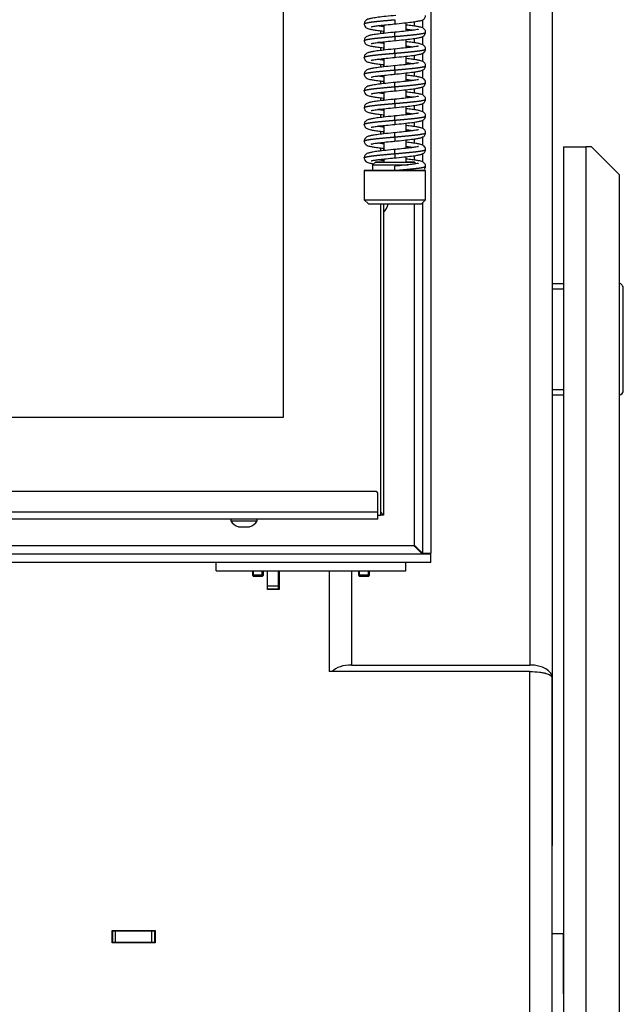
# Model space of a CAD drawing. Units: millimetres. Extents: x 0 to 846, y 594 to 1188.
# Drawn here: x 167 to 189, y 742 to 777 of the extents above; entities that cross this region are included whole.
import ezdxf

# ---------------------------------------------------------------- set-up
doc = ezdxf.new("R2010")
doc.units = ezdxf.units.MM
for name, color, linetype in [('Default', 7, 'Continuous'), ('DVERNI_PROFIL_33', 7, 'Continuous'), ('H06-025-0', 7, 'Continuous'), ('H06-074-1', 7, 'Continuous'), ('H06-077L-1', 7, 'Continuous'), ('H06-080L-2', 7, 'Continuous'), ('H06-082_DIL1', 7, 'Continuous'), ('H06-082_DIL2', 7, 'Continuous'), ('H17-012_2', 7, 'Continuous'), ('H17-014_2', 7, 'Continuous'), ('H17-016_2', 7, 'Continuous'), ('H17-018_6', 7, 'Continuous'), ('H17-023_2', 7, 'Continuous'), ('H17-031_2', 7, 'Continuous'), ('H17-032_2', 7, 'Continuous'), ('H17-033_0', 7, 'Continuous'), ('H17-034_2', 7, 'Continuous'), ('HZ-407-0', 7, 'Continuous'), ('HZ-408-0', 7, 'Continuous'), ('HZ-409-0', 7, 'Continuous'), ('SCREW_DIN_7991_M', 7, 'Continuous'), ('SCREW_ISO_7380_M', 7, 'Continuous')]:
    doc.layers.add(name, color=color, linetype=linetype)

# ---------------------------------------------------------------- blocks, each defined once
blk = doc.blocks.new('SE17')
at = {"layer": 'DVERNI_PROFIL_33', "color": 7, "linetype": 'Continuous'}
for p, q in [((180.28, 759.42), (180.38, 759.32)), ((180.38, 759.32), (180.28, 759.32))]:
    blk.add_line(p, q, dxfattribs=at)
at = {"layer": 'H06-025-0', "color": 7, "linetype": 'Continuous'}
for p, q in [((174.38, 757.32), (174.38, 757.62)), ((181.18, 757.32), (181.18, 757.62)), ((174.38, 757.32), (181.18, 757.32))]:
    blk.add_line(p, q, dxfattribs=at)
at = {"layer": 'H06-074-1', "color": 7, "linetype": 'Continuous'}
for p, q in [((182.08, 807.395), (182.08, 757.945)), ((181.48, 776.998), (181.48, 776.843)), ((181.78, 777.066), (181.78, 776.774)), ((181.48, 776.398), (181.48, 776.243)), ((181.78, 776.466), (181.78, 776.174)), ((181.48, 775.798), (181.48, 775.643)), ((181.78, 775.866), (181.78, 775.574)), ((181.48, 775.198), (181.48, 775.043)), ((181.78, 775.266), (181.78, 774.974)), ((181.48, 774.598), (181.48, 774.443)), ((181.78, 774.666), (181.78, 774.374)), ((181.78, 774.066), (181.78, 773.774)), ((181.48, 773.998), (181.48, 773.843)), ((181.48, 773.398), (181.48, 773.243)), ((181.78, 773.466), (181.78, 773.174)), ((181.48, 772.798), (181.48, 772.643)), ((181.78, 772.866), (181.78, 772.574)), ((181.78, 772.266), (181.78, 771.974)), ((181.48, 772.198), (181.48, 772.043)), ((181.78, 770.51), (181.78, 757.945)), ((181.48, 770.47), (181.48, 758.22)), ((181.48, 758.22), (164.43, 758.22)), ((182.08, 757.92), (144.78, 757.92)), ((182.08, 757.945), (181.78, 757.945)), ((182.08, 757.62), (182.08, 757.92)), ((182.08, 757.62), (144.78, 757.62))]:
    blk.add_line(p, q, dxfattribs=at)
blk.add_arc((179.88, 770.62), 0.68, 317.3331, 347.2513, dxfattribs=at)
blk.add_rational_spline([(181.48, 758.22), (181.474, 758.215), (181.49, 758.21), (181.496, 758.204), (181.664, 758.036), (181.78, 757.92), (181.78, 757.92)], [1, 0.999758102166, 0.999758102166, 1, 0.817264678998, 0.817264678998, 1], degree=3, knots=[0, 0, 0, 0, 0.5, 0.5, 0.5, 1, 1, 1, 1], dxfattribs=at)
blk.add_open_spline([(181.48, 758.22), (181.481, 758.223), (181.484, 758.229), (181.494, 758.233), (181.502, 758.222), (181.511, 758.214), (181.522, 758.203), (181.531, 758.194), (181.542, 758.183), (181.55, 758.175), (181.561, 758.164), (181.57, 758.155), (181.58, 758.145), (181.589, 758.136), (181.599, 758.126), (181.608, 758.117), (181.618, 758.107), (181.626, 758.099), (181.636, 758.089), (181.644, 758.081), (181.654, 758.071), (181.662, 758.064), (181.671, 758.054), (181.678, 758.047), (181.687, 758.038), (181.694, 758.031), (181.702, 758.023), (181.709, 758.016), (181.717, 758.008), (181.723, 758.002), (181.73, 757.995), (181.736, 757.989), (181.742, 757.983), (181.747, 757.978), (181.753, 757.972), (181.757, 757.968), (181.762, 757.963), (181.765, 757.96), (181.769, 757.956), (181.772, 757.953), (181.775, 757.95), (181.777, 757.949), (181.778, 757.947), (181.779, 757.946), (181.78, 757.945), (181.78, 757.945), (181.78, 757.945)], degree=3, knots=[0, 0, 0, 0, 0.017377, 0.031687, 0.047764, 0.080606, 0.097011, 0.129803, 0.146187, 0.178921, 0.195271, 0.227926, 0.24423, 0.276785, 0.293033, 0.325463, 0.341644, 0.373927, 0.390028, 0.42214, 0.438149, 0.470064, 0.485968, 0.517661, 0.533449, 0.564895, 0.580553, 0.611729, 0.627247, 0.658133, 0.673502, 0.704083, 0.719297, 0.749566, 0.764625, 0.794587, 0.809496, 0.83917, 0.853943, 0.883366, 0.898027, 0.927253, 0.941832, 0.970934, 0.985468, 1, 1, 1, 1], dxfattribs=at)
at = {"layer": 'H06-077L-1', "color": 7, "linetype": 'Continuous'}
for p, q in [((180.38, 776.663), (180.38, 776.577)), ((180.38, 776.063), (180.38, 775.977)), ((180.38, 775.463), (180.38, 775.377)), ((180.38, 774.863), (180.38, 774.777)), ((180.38, 774.263), (180.38, 774.177)), ((180.38, 773.663), (180.38, 773.577)), ((180.38, 773.063), (180.38, 772.977)), ((180.38, 772.463), (180.38, 772.377)), ((180.38, 770.47), (180.38, 759.32)), ((180.28, 759.42), (180.38, 759.32))]:
    blk.add_line(p, q, dxfattribs=at)
at = {"layer": 'H06-080L-2', "color": 7, "linetype": 'Continuous'}
for p, q in [((180.08, 760.17), (146.98, 760.17)), ((180.08, 760.17), (146.98, 760.17)), ((180.08, 760.17), (180.08, 760.17)), ((180.138, 760.152), (180.138, 760.152)), ((180.18, 759.42), (180.18, 760.07)), ((180.18, 759.42), (146.88, 759.42)), ((180.18, 759.17), (146.88, 759.17))]:
    blk.add_line(p, q, dxfattribs=at)
for start in [0.0001, 54.2712]:
    blk.add_arc((180.08, 760.07), 0.1, start, 89.9998, dxfattribs=at)
blk.add_ellipse((180.18, 759.42), major_axis=(0, 0.25), ratio=0.000012, start_param=3.141585, end_param=6.283185, dxfattribs=at)
at = {"layer": 'H06-082_DIL1', "color": 7, "linetype": 'Continuous'}
for p, q in [((176.78, 802.32), (176.78, 762.82)), ((180.28, 776.566), (180.28, 776.675)), ((180.28, 775.966), (180.28, 776.075)), ((180.28, 775.366), (180.28, 775.475)), ((180.28, 774.766), (180.28, 774.875)), ((180.28, 774.166), (180.28, 774.275)), ((180.28, 773.566), (180.28, 773.675)), ((180.28, 772.966), (180.28, 773.075)), ((180.28, 772.366), (180.28, 772.475)), ((180.28, 759.32), (180.28, 770.47)), ((176.78, 762.82), (150.08, 762.82)), ((180.18, 759.32), (180.28, 759.32))]:
    blk.add_line(p, q, dxfattribs=at)
at = {"layer": 'H06-082_DIL2', "color": 7, "linetype": 'Continuous'}
for p, q in [((176.78, 802.32), (176.78, 762.82)), ((176.78, 762.82), (150.08, 762.82))]:
    blk.add_line(p, q, dxfattribs=at)
at = {"layer": 'H17-012_2', "color": 7, "linetype": 'Continuous'}
for p, q in [((186.43, 812.02), (186.43, 753.487)), ((185.63, 811.22), (185.63, 753.949)), ((179.23, 757.32), (179.23, 753.949)), ((179.23, 753.949), (185.63, 753.949)), ((186.43, 753.487), (186.43, 747.482))]:
    blk.add_line(p, q, dxfattribs=at)
for centre, start_param, end_param in [((179.23, 753.487), 4.712389, 5.759587), ((185.63, 753.487), 3.141593, 4.712389)]:
    blk.add_ellipse(centre, major_axis=(-0.8, 0), ratio=0.57735, start_param=start_param, end_param=end_param, dxfattribs=at)
at = {"layer": 'H17-014_2', "color": 7, "linetype": 'Continuous'}
for p, q in [((176.22, 756.65), (176.22, 757.32)), ((176.64, 757.32), (176.64, 756.65)), ((178.43, 757.32), (178.43, 753.718)), ((176.64, 756.65), (176.22, 756.65)), ((185.63, 753.718), (178.43, 753.718)), ((185.63, 741.42), (185.63, 753.718)), ((186.43, 741.06), (186.43, 753.487)), ((170.66, 744.44), (172.2, 744.44)), ((170.66, 744), (170.66, 744.44)), ((172.2, 744.44), (172.2, 744)), ((172.2, 744), (170.66, 744))]:
    blk.add_line(p, q, dxfattribs=at)
blk.add_open_spline([(185.63, 753.718), (185.752, 753.714), (185.867, 753.706), (186.016, 753.687), (186.062, 753.68), (186.124, 753.668), (186.144, 753.663), (186.172, 753.656), (186.181, 753.654), (186.194, 753.65), (186.198, 753.649), (186.205, 753.647), (186.207, 753.647), (186.21, 753.646), (186.211, 753.645), (186.213, 753.645), (186.213, 753.645), (186.214, 753.644), (186.215, 753.644), (186.258, 753.631), (186.309, 753.611), (186.395, 753.559), (186.43, 753.526), (186.43, 753.487)], degree=3, knots=[0, 0, 0, 0, 0.25, 0.25, 0.375, 0.375, 0.4375, 0.4375, 0.46875, 0.46875, 0.484375, 0.484375, 0.492188, 0.492188, 0.496094, 0.496094, 0.498047, 0.498047, 0.5, 0.5, 0.75, 0.75, 1, 1, 1, 1], dxfattribs=at)
at = {"layer": 'H17-016_2', "color": 7, "linetype": 'Continuous'}
for p, q in [((170.66, 744.42), (170.68, 744.42)), ((170.68, 744.42), (170.78, 744.42)), ((170.68, 744.02), (170.68, 744.42)), ((170.78, 744.42), (172.08, 744.42)), ((170.78, 744.02), (170.78, 744.42)), ((172.08, 744.42), (172.18, 744.42)), ((172.08, 744.02), (172.08, 744.42)), ((172.18, 744.42), (172.2, 744.42)), ((172.18, 744.02), (172.18, 744.42)), ((170.66, 744.02), (170.68, 744.02)), ((170.68, 744.02), (170.78, 744.02)), ((170.78, 744.02), (172.08, 744.02)), ((172.08, 744.02), (172.18, 744.02)), ((172.18, 744.02), (172.2, 744.02))]:
    blk.add_line(p, q, dxfattribs=at)
at = {"layer": 'H17-018_6', "color": 7, "linetype": 'Continuous'}
for p, q in [((176.62, 756.77), (176.62, 757.32)), ((176.62, 756.77), (176.22, 756.77)), ((176.62, 756.67), (176.62, 756.77)), ((176.62, 756.67), (176.22, 756.67)), ((176.62, 756.65), (176.62, 756.67))]:
    blk.add_line(p, q, dxfattribs=at)
at = {"layer": 'H17-023_2', "color": 7, "linetype": 'Continuous'}
for p, q in [((186.83, 772.52), (186.83, 717.92)), ((186.83, 772.52), (187.63, 772.52)), ((187.63, 772.52), (187.63, 717.56)), ((187.83, 772.52), (187.63, 772.52)), ((188.83, 771.52), (187.83, 772.52)), ((188.83, 771.52), (188.83, 718.27))]:
    blk.add_line(p, q, dxfattribs=at)
at = {"layer": 'H17-031_2', "color": 7, "linetype": 'Continuous'}
for p, q in [((186.43, 767.62), (186.83, 767.62)), ((186.83, 767.42), (186.43, 767.42)), ((188.83, 767.62), (188.834, 767.62)), ((188.975, 763.82), (188.975, 767.42)), ((186.43, 763.82), (186.83, 763.82)), ((186.83, 763.62), (186.43, 763.62)), ((188.83, 763.62), (188.834, 763.62))]:
    blk.add_line(p, q, dxfattribs=at)
for centre, start_param, end_param in [((188.834, 767.42), 1.570796, 3.141593), ((188.834, 763.82), 0, 1.570796)]:
    blk.add_ellipse(centre, major_axis=(0, -0.2), ratio=0.707107, start_param=start_param, end_param=end_param, dxfattribs=at)
at = {"layer": 'H17-032_2', "color": 7, "linetype": 'Continuous'}
for p, q in [((186.83, 744.32), (186.43, 744.32)), ((186.83, 742.163), (186.83, 744.32))]:
    blk.add_line(p, q, dxfattribs=at)
at = {"layer": 'H17-033_0', "color": 7, "linetype": 'Continuous'}
for p, q in [((171.88, 744.42), (171.88, 744.44)), ((171.98, 744.42), (171.98, 744.44))]:
    blk.add_line(p, q, dxfattribs=at)
at = {"layer": 'H17-034_2', "color": 7, "linetype": 'Continuous'}
for p, q in [((172.02, 744.44), (172.02, 744.42)), ((172.12, 744.44), (172.12, 744.42))]:
    blk.add_line(p, q, dxfattribs=at)
at = {"layer": 'HZ-407-0', "color": 7, "linetype": 'Continuous'}
for p, q in [((180.09, 771.97), (179.99, 771.87)), ((181.551, 771.909), (181.49, 771.97)), ((179.69, 771.67), (179.69, 770.62)), ((179.99, 771.87), (179.99, 771.67)), ((181.89, 770.62), (181.89, 771.67)), ((179.69, 770.62), (179.84, 770.47)), ((181.74, 770.47), (181.89, 770.62))]:
    blk.add_line(p, q, dxfattribs=at)
for centre, major_axis, start_param, end_param in [((180.79, 771.97), (-0.7, 0), 0, 4.104143), ((180.79, 771.97), (-0.7, 0), 5.338186, 6.283185), ((180.79, 771.97), (0.35, 0), 3.414736, 6.219424), ((180.79, 771.67), (-1.1, 0), 0, 3.898049), ((180.79, 771.67), (-1.1, 0), 5.526729, 6.283185), ((180.79, 771.87), (0.8, 0), 3.141584, 5.353603), ((180.79, 771.67), (-0.8, 0), 0, 6.283185), ((180.79, 771.67), (-0.8, 0), 1.959382, 3.141593), ((180.79, 770.62), (-1.1, 0), 0, 3.141593), ((180.79, 770.47), (0.95, 0), 3.141601, 6.283177)]:
    blk.add_ellipse(centre, major_axis=major_axis, ratio=0.000008, start_param=start_param, end_param=end_param, dxfattribs=at)
at = {"layer": 'HZ-408-0', "color": 7, "linetype": 'Continuous'}
for p, q in [((180.39, 776.878), (180.39, 776.578)), ((181.19, 776.662), (181.19, 776.962)), ((180.39, 776.278), (180.39, 775.978)), ((181.19, 776.062), (181.19, 776.362)), ((180.39, 775.678), (180.39, 775.378)), ((181.19, 775.462), (181.19, 775.762)), ((180.39, 775.078), (180.39, 774.778)), ((181.19, 774.862), (181.19, 775.162)), ((180.39, 774.478), (180.39, 774.178)), ((181.19, 774.262), (181.19, 774.562)), ((180.39, 773.878), (180.39, 773.578)), ((181.19, 773.662), (181.19, 773.962)), ((181.19, 773.062), (181.19, 773.362)), ((180.39, 773.278), (180.39, 772.978)), ((180.39, 772.678), (180.39, 772.378)), ((181.19, 772.462), (181.19, 772.762)), ((180.39, 772.078), (180.39, 771.97)), ((181.19, 771.97), (181.19, 772.162))]:
    blk.add_line(p, q, dxfattribs=at)
blk.add_ellipse((180.79, 771.97), major_axis=(0.4, 0), ratio=0.000008, start_param=3.141596, end_param=6.283185, dxfattribs=at)
at = {"layer": 'HZ-409-0', "color": 7, "linetype": 'Continuous'}
for p, q in [((180.79, 777.07), (180.79, 776.92)), ((180.79, 776.47), (180.79, 776.62)), ((180.79, 776.47), (180.79, 776.32)), ((180.79, 775.87), (180.79, 776.02)), ((180.79, 775.87), (180.79, 775.72)), ((180.79, 775.27), (180.79, 775.42)), ((180.79, 775.27), (180.79, 775.12)), ((180.79, 774.67), (180.79, 774.82)), ((180.79, 774.67), (180.79, 774.52)), ((180.79, 774.07), (180.79, 774.22)), ((180.79, 774.07), (180.79, 773.92)), ((180.79, 773.47), (180.79, 773.62)), ((180.79, 773.47), (180.79, 773.32)), ((180.79, 772.87), (180.79, 773.02)), ((180.79, 772.87), (180.79, 772.72)), ((180.79, 772.27), (180.79, 772.42)), ((180.79, 772.27), (180.79, 772.12)), ((180.79, 771.67), (180.79, 771.82))]:
    blk.add_line(p, q, dxfattribs=at)
blk.add_arc((181.719, 771.824), 0.17, 319.1512, 359.6306, dxfattribs=at)
for points, degree, knots in [([(180.826, 777.224), (180.693, 777.211), (180.482, 777.19), (180.196, 777.157), (180.01, 777.131), (179.873, 777.101), (179.814, 777.09), (179.734, 777.037), (179.697, 776.98), (179.692, 776.942), (179.69, 776.917)], 3, [0, 0, 0, 0, 0.218804, 0.406371, 0.562021, 0.684988, 0.831013, 0.897529, 0.94413, 1, 1, 1, 1]), ([(180.754, 776.917), (180.886, 776.93), (181.097, 776.951), (181.383, 776.984), (181.57, 777.009), (181.707, 777.039), (181.765, 777.05), (181.845, 777.104), (181.883, 777.161), (181.887, 777.199), (181.89, 777.223)], 3, [0, 0, 0, 0, 0.218805, 0.406373, 0.562021, 0.684986, 0.831003, 0.897521, 0.944125, 1, 1, 1, 1]), ([(179.69, 776.92), (179.69, 776.923), (179.692, 776.93), (179.708, 776.94), (179.753, 776.955), (179.85, 776.974), (180.049, 777.002), (180.276, 777.025), (180.488, 777.044), (180.663, 777.059), (180.79, 777.07)], 5, [0.7498426, 0.7498426, 0.7498426, 0.7498426, 0.7498426, 0.7498426, 0.772, 0.806, 0.84, 0.874, 0.9080001, 1, 1, 1, 1, 1, 1]), ([(179.69, 776.923), (179.691, 776.904), (179.694, 776.874), (179.719, 776.824), (179.771, 776.774), (179.826, 776.752), (179.898, 776.731), (180.011, 776.71), (180.17, 776.687), (180.307, 776.671), (180.379, 776.663)], 3, [0, 0, 0, 0, 0.02306, 0.0433293, 0.0754721, 0.1182052, 0.1689476, 0.2325161, 0.308819, 0.3857433, 0.3857433, 0.3857433, 0.3857433]), ([(179.944, 776.815), (179.945, 776.814), (179.957, 776.818), (179.999, 776.827), (180.09, 776.842), (180.247, 776.863), (180.49, 776.89), (180.673, 776.909), (180.79, 776.92)], 3, [0.1802136, 0.1802136, 0.1802136, 0.1802136, 0.2308341, 0.3222478, 0.4441532, 0.5973193, 0.782412, 1, 1, 1, 1]), ([(180.383, 776.821), (180.368, 776.823), (180.324, 776.829), (180.281, 776.836), (180.24, 776.842), (180.202, 776.849), (180.178, 776.853), (180.176, 776.854)], 5, [0.58499774, 0.58499774, 0.58499774, 0.58499774, 0.58499774, 0.58499774, 0.60200001, 0.63600002, 0.63929171, 0.63929171, 0.63929171, 0.63929171, 0.63929171, 0.63929171]), ([(181.89, 776.617), (181.888, 776.636), (181.886, 776.666), (181.861, 776.717), (181.809, 776.766), (181.753, 776.789), (181.681, 776.81), (181.569, 776.831), (181.408, 776.854), (181.268, 776.87), (181.191, 776.879), (181.19, 776.879)], 3, [0, 0, 0, 0, 0.0230619, 0.0433328, 0.0754772, 0.1182088, 0.1689494, 0.232517, 0.3088197, 0.3878169, 0.3893106, 0.3893106, 0.3893106, 0.3893106]), ([(180.826, 776.624), (180.693, 776.611), (180.482, 776.59), (180.196, 776.557), (180.01, 776.531), (179.873, 776.501), (179.814, 776.49), (179.734, 776.437), (179.697, 776.38), (179.692, 776.342), (179.69, 776.317)], 3, [0, 0, 0, 0, 0.218804, 0.406371, 0.562021, 0.684988, 0.831013, 0.897529, 0.94413, 1, 1, 1, 1]), ([(180.754, 776.317), (180.886, 776.33), (181.097, 776.351), (181.383, 776.384), (181.57, 776.409), (181.707, 776.439), (181.765, 776.45), (181.845, 776.504), (181.883, 776.561), (181.887, 776.599), (181.89, 776.623)], 3, [0, 0, 0, 0, 0.218805, 0.406373, 0.562021, 0.684986, 0.831003, 0.897521, 0.944125, 1, 1, 1, 1]), ([(181.635, 776.726), (181.635, 776.726), (181.622, 776.723), (181.58, 776.714), (181.489, 776.698), (181.333, 776.678), (181.09, 776.65), (180.906, 776.632), (180.79, 776.62)], 3, [0.1802184, 0.1802184, 0.1802184, 0.1802184, 0.2308394, 0.3222499, 0.4441532, 0.5973182, 0.7824109, 1, 1, 1, 1]), ([(180.79, 776.47), (180.917, 776.481), (181.091, 776.496), (181.304, 776.516), (181.531, 776.539), (181.729, 776.566), (181.827, 776.585), (181.872, 776.6), (181.887, 776.611), (181.89, 776.618), (181.89, 776.62)], 5, [0, 0, 0, 0, 0, 0, 0.0919999, 0.126, 0.16, 0.194, 0.228, 0.2498517, 0.2498517, 0.2498517, 0.2498517, 0.2498517, 0.2498517]), ([(181.404, 776.687), (181.402, 776.687), (181.378, 776.692), (181.34, 776.698), (181.299, 776.705), (181.255, 776.711), (181.212, 776.717), (181.197, 776.719)], 5, [0.36068605, 0.36068605, 0.36068605, 0.36068605, 0.36068605, 0.36068605, 0.36399998, 0.39799999, 0.41500117, 0.41500117, 0.41500117, 0.41500117, 0.41500117, 0.41500117]), ([(179.69, 776.32), (179.69, 776.323), (179.692, 776.33), (179.708, 776.34), (179.753, 776.355), (179.85, 776.374), (180.049, 776.402), (180.276, 776.425), (180.488, 776.444), (180.663, 776.459), (180.79, 776.47)], 5, [0.7498426, 0.7498426, 0.7498426, 0.7498426, 0.7498426, 0.7498426, 0.772, 0.806, 0.84, 0.874, 0.9080001, 1, 1, 1, 1, 1, 1]), ([(179.69, 776.323), (179.691, 776.304), (179.694, 776.274), (179.719, 776.224), (179.771, 776.174), (179.826, 776.152), (179.898, 776.131), (180.011, 776.11), (180.17, 776.087), (180.307, 776.071), (180.379, 776.063)], 3, [0, 0, 0, 0, 0.02306, 0.0433293, 0.0754721, 0.1182052, 0.1689476, 0.2325161, 0.308819, 0.3857433, 0.3857433, 0.3857433, 0.3857433]), ([(179.944, 776.215), (179.945, 776.214), (179.957, 776.218), (179.999, 776.227), (180.09, 776.242), (180.247, 776.263), (180.49, 776.29), (180.673, 776.309), (180.79, 776.32)], 3, [0.1802136, 0.1802136, 0.1802136, 0.1802136, 0.2308341, 0.3222478, 0.4441532, 0.5973193, 0.782412, 1, 1, 1, 1]), ([(180.383, 776.221), (180.368, 776.223), (180.324, 776.229), (180.281, 776.236), (180.24, 776.242), (180.202, 776.249), (180.178, 776.253), (180.176, 776.254)], 5, [0.58499774, 0.58499774, 0.58499774, 0.58499774, 0.58499774, 0.58499774, 0.60200001, 0.63600002, 0.63929171, 0.63929171, 0.63929171, 0.63929171, 0.63929171, 0.63929171]), ([(181.635, 776.126), (181.635, 776.126), (181.622, 776.123), (181.58, 776.114), (181.489, 776.098), (181.333, 776.078), (181.09, 776.05), (180.906, 776.032), (180.79, 776.02)], 3, [0.1802184, 0.1802184, 0.1802184, 0.1802184, 0.2308394, 0.3222499, 0.4441532, 0.5973182, 0.7824109, 1, 1, 1, 1]), ([(181.89, 776.017), (181.888, 776.036), (181.886, 776.066), (181.861, 776.117), (181.809, 776.166), (181.753, 776.189), (181.681, 776.21), (181.569, 776.231), (181.408, 776.254), (181.268, 776.27), (181.191, 776.279), (181.19, 776.279)], 3, [0, 0, 0, 0, 0.0230619, 0.0433328, 0.0754772, 0.1182088, 0.1689494, 0.232517, 0.3088197, 0.3878169, 0.3893106, 0.3893106, 0.3893106, 0.3893106]), ([(180.826, 776.024), (180.693, 776.011), (180.482, 775.99), (180.196, 775.957), (180.01, 775.931), (179.873, 775.901), (179.814, 775.89), (179.734, 775.837), (179.697, 775.78), (179.692, 775.742), (179.69, 775.717)], 3, [0, 0, 0, 0, 0.218804, 0.406371, 0.562021, 0.684988, 0.831013, 0.897529, 0.94413, 1, 1, 1, 1]), ([(179.69, 775.72), (179.69, 775.723), (179.692, 775.73), (179.708, 775.74), (179.753, 775.755), (179.85, 775.774), (180.049, 775.802), (180.276, 775.825), (180.488, 775.844), (180.663, 775.859), (180.79, 775.87)], 5, [0.7498426, 0.7498426, 0.7498426, 0.7498426, 0.7498426, 0.7498426, 0.772, 0.806, 0.84, 0.874, 0.9080001, 1, 1, 1, 1, 1, 1]), ([(180.754, 775.717), (180.886, 775.73), (181.097, 775.751), (181.383, 775.784), (181.57, 775.809), (181.707, 775.839), (181.765, 775.85), (181.845, 775.904), (181.883, 775.961), (181.887, 775.999), (181.89, 776.023)], 3, [0, 0, 0, 0, 0.218805, 0.406373, 0.562021, 0.684986, 0.831003, 0.897521, 0.944125, 1, 1, 1, 1]), ([(180.79, 775.87), (180.917, 775.881), (181.091, 775.896), (181.304, 775.916), (181.531, 775.939), (181.729, 775.966), (181.827, 775.985), (181.872, 776), (181.887, 776.011), (181.89, 776.018), (181.89, 776.02)], 5, [0, 0, 0, 0, 0, 0, 0.0919999, 0.126, 0.16, 0.194, 0.228, 0.2498517, 0.2498517, 0.2498517, 0.2498517, 0.2498517, 0.2498517]), ([(181.404, 776.087), (181.402, 776.087), (181.378, 776.092), (181.34, 776.098), (181.299, 776.105), (181.255, 776.111), (181.212, 776.117), (181.197, 776.119)], 5, [0.36068605, 0.36068605, 0.36068605, 0.36068605, 0.36068605, 0.36068605, 0.36399998, 0.39799999, 0.41500117, 0.41500117, 0.41500117, 0.41500117, 0.41500117, 0.41500117]), ([(179.69, 775.723), (179.691, 775.704), (179.694, 775.674), (179.719, 775.624), (179.771, 775.574), (179.826, 775.552), (179.898, 775.531), (180.011, 775.51), (180.17, 775.487), (180.307, 775.471), (180.379, 775.463)], 3, [0, 0, 0, 0, 0.02306, 0.0433293, 0.0754721, 0.1182052, 0.1689476, 0.2325161, 0.308819, 0.3857433, 0.3857433, 0.3857433, 0.3857433]), ([(180.826, 775.424), (180.693, 775.411), (180.482, 775.39), (180.196, 775.357), (180.01, 775.331), (179.873, 775.301), (179.814, 775.29), (179.734, 775.237), (179.697, 775.18), (179.692, 775.142), (179.69, 775.117)], 3, [0, 0, 0, 0, 0.218804, 0.406371, 0.562021, 0.684988, 0.831013, 0.897529, 0.94413, 1, 1, 1, 1]), ([(179.944, 775.615), (179.945, 775.614), (179.957, 775.618), (179.999, 775.627), (180.09, 775.642), (180.247, 775.663), (180.49, 775.69), (180.673, 775.709), (180.79, 775.72)], 3, [0.1802136, 0.1802136, 0.1802136, 0.1802136, 0.2308341, 0.3222478, 0.4441532, 0.5973193, 0.782412, 1, 1, 1, 1]), ([(180.383, 775.621), (180.368, 775.623), (180.324, 775.629), (180.281, 775.636), (180.24, 775.642), (180.202, 775.649), (180.178, 775.653), (180.176, 775.654)], 5, [0.58499774, 0.58499774, 0.58499774, 0.58499774, 0.58499774, 0.58499774, 0.60200001, 0.63600002, 0.63929171, 0.63929171, 0.63929171, 0.63929171, 0.63929171, 0.63929171]), ([(180.754, 775.117), (180.886, 775.13), (181.097, 775.151), (181.383, 775.184), (181.57, 775.209), (181.707, 775.239), (181.765, 775.25), (181.845, 775.304), (181.883, 775.361), (181.887, 775.399), (181.89, 775.423)], 3, [0, 0, 0, 0, 0.218805, 0.406373, 0.562021, 0.684986, 0.831003, 0.897521, 0.944125, 1, 1, 1, 1]), ([(181.635, 775.526), (181.635, 775.526), (181.622, 775.523), (181.58, 775.514), (181.489, 775.498), (181.333, 775.478), (181.09, 775.45), (180.906, 775.432), (180.79, 775.42)], 3, [0.1802184, 0.1802184, 0.1802184, 0.1802184, 0.2308394, 0.3222499, 0.4441532, 0.5973182, 0.7824109, 1, 1, 1, 1]), ([(181.89, 775.417), (181.888, 775.436), (181.886, 775.466), (181.861, 775.517), (181.809, 775.566), (181.753, 775.589), (181.681, 775.61), (181.569, 775.631), (181.408, 775.654), (181.268, 775.67), (181.191, 775.679), (181.19, 775.679)], 3, [0, 0, 0, 0, 0.0230619, 0.0433328, 0.0754772, 0.1182088, 0.1689494, 0.232517, 0.3088197, 0.3878169, 0.3893106, 0.3893106, 0.3893106, 0.3893106]), ([(181.404, 775.487), (181.402, 775.487), (181.378, 775.492), (181.34, 775.498), (181.299, 775.505), (181.255, 775.511), (181.212, 775.517), (181.197, 775.519)], 5, [0.36068605, 0.36068605, 0.36068605, 0.36068605, 0.36068605, 0.36068605, 0.36399998, 0.39799999, 0.41500117, 0.41500117, 0.41500117, 0.41500117, 0.41500117, 0.41500117]), ([(179.69, 775.12), (179.69, 775.123), (179.692, 775.13), (179.708, 775.14), (179.753, 775.155), (179.85, 775.174), (180.049, 775.202), (180.276, 775.225), (180.488, 775.244), (180.663, 775.259), (180.79, 775.27)], 5, [0.7498426, 0.7498426, 0.7498426, 0.7498426, 0.7498426, 0.7498426, 0.772, 0.806, 0.84, 0.874, 0.9080001, 1, 1, 1, 1, 1, 1]), ([(179.69, 775.123), (179.691, 775.104), (179.694, 775.074), (179.719, 775.024), (179.771, 774.974), (179.826, 774.952), (179.898, 774.931), (180.011, 774.91), (180.17, 774.887), (180.307, 774.871), (180.379, 774.863)], 3, [0, 0, 0, 0, 0.02306, 0.0433293, 0.0754721, 0.1182052, 0.1689476, 0.2325161, 0.308819, 0.3857433, 0.3857433, 0.3857433, 0.3857433]), ([(179.944, 775.015), (179.945, 775.014), (179.957, 775.018), (179.999, 775.027), (180.09, 775.042), (180.247, 775.063), (180.49, 775.09), (180.673, 775.109), (180.79, 775.12)], 3, [0.1802136, 0.1802136, 0.1802136, 0.1802136, 0.2308341, 0.3222478, 0.4441532, 0.5973193, 0.782412, 1, 1, 1, 1]), ([(180.79, 775.27), (180.917, 775.281), (181.091, 775.296), (181.304, 775.316), (181.531, 775.339), (181.729, 775.366), (181.827, 775.385), (181.872, 775.4), (181.887, 775.411), (181.89, 775.418), (181.89, 775.42)], 5, [0, 0, 0, 0, 0, 0, 0.0919999, 0.126, 0.16, 0.194, 0.228, 0.2498517, 0.2498517, 0.2498517, 0.2498517, 0.2498517, 0.2498517]), ([(181.89, 774.817), (181.888, 774.836), (181.886, 774.866), (181.861, 774.917), (181.809, 774.966), (181.753, 774.989), (181.681, 775.01), (181.569, 775.031), (181.408, 775.054), (181.268, 775.07), (181.191, 775.079), (181.19, 775.079)], 3, [0, 0, 0, 0, 0.0230619, 0.0433328, 0.0754772, 0.1182088, 0.1689494, 0.232517, 0.3088197, 0.3878169, 0.3893106, 0.3893106, 0.3893106, 0.3893106]), ([(180.826, 774.824), (180.693, 774.811), (180.482, 774.79), (180.196, 774.757), (180.01, 774.731), (179.873, 774.701), (179.814, 774.69), (179.734, 774.637), (179.697, 774.58), (179.692, 774.542), (179.69, 774.517)], 3, [0, 0, 0, 0, 0.218804, 0.406371, 0.562021, 0.684988, 0.831013, 0.897529, 0.94413, 1, 1, 1, 1]), ([(180.383, 775.021), (180.368, 775.023), (180.324, 775.029), (180.281, 775.036), (180.24, 775.042), (180.202, 775.049), (180.178, 775.053), (180.176, 775.054)], 5, [0.58499774, 0.58499774, 0.58499774, 0.58499774, 0.58499774, 0.58499774, 0.60200001, 0.63600002, 0.63929171, 0.63929171, 0.63929171, 0.63929171, 0.63929171, 0.63929171]), ([(180.754, 774.517), (180.886, 774.53), (181.097, 774.551), (181.383, 774.584), (181.57, 774.609), (181.707, 774.639), (181.765, 774.65), (181.845, 774.704), (181.883, 774.761), (181.887, 774.799), (181.89, 774.823)], 3, [0, 0, 0, 0, 0.218805, 0.406373, 0.562021, 0.684986, 0.831003, 0.897521, 0.944125, 1, 1, 1, 1]), ([(181.635, 774.926), (181.635, 774.926), (181.622, 774.923), (181.58, 774.914), (181.489, 774.898), (181.333, 774.878), (181.09, 774.85), (180.906, 774.832), (180.79, 774.82)], 3, [0.1802184, 0.1802184, 0.1802184, 0.1802184, 0.2308394, 0.3222499, 0.4441532, 0.5973182, 0.7824109, 1, 1, 1, 1]), ([(180.79, 774.67), (180.917, 774.681), (181.091, 774.696), (181.304, 774.716), (181.531, 774.739), (181.729, 774.766), (181.827, 774.785), (181.872, 774.8), (181.887, 774.811), (181.89, 774.818), (181.89, 774.82)], 5, [0, 0, 0, 0, 0, 0, 0.0919999, 0.126, 0.16, 0.194, 0.228, 0.2498517, 0.2498517, 0.2498517, 0.2498517, 0.2498517, 0.2498517]), ([(181.404, 774.887), (181.402, 774.887), (181.378, 774.892), (181.34, 774.898), (181.299, 774.905), (181.255, 774.911), (181.212, 774.917), (181.197, 774.919)], 5, [0.36068605, 0.36068605, 0.36068605, 0.36068605, 0.36068605, 0.36068605, 0.36399998, 0.39799999, 0.41500117, 0.41500117, 0.41500117, 0.41500117, 0.41500117, 0.41500117]), ([(179.69, 774.52), (179.69, 774.523), (179.692, 774.53), (179.708, 774.54), (179.753, 774.555), (179.85, 774.574), (180.049, 774.602), (180.276, 774.625), (180.488, 774.644), (180.663, 774.659), (180.79, 774.67)], 5, [0.7498426, 0.7498426, 0.7498426, 0.7498426, 0.7498426, 0.7498426, 0.772, 0.806, 0.84, 0.874, 0.9080001, 1, 1, 1, 1, 1, 1]), ([(179.69, 774.523), (179.691, 774.504), (179.694, 774.474), (179.719, 774.424), (179.771, 774.374), (179.826, 774.352), (179.898, 774.331), (180.011, 774.31), (180.17, 774.287), (180.307, 774.271), (180.379, 774.263)], 3, [0, 0, 0, 0, 0.02306, 0.0433293, 0.0754721, 0.1182052, 0.1689476, 0.2325161, 0.308819, 0.3857433, 0.3857433, 0.3857433, 0.3857433]), ([(179.944, 774.415), (179.945, 774.414), (179.957, 774.418), (179.999, 774.427), (180.09, 774.442), (180.247, 774.463), (180.49, 774.49), (180.673, 774.509), (180.79, 774.52)], 3, [0.1802136, 0.1802136, 0.1802136, 0.1802136, 0.2308341, 0.3222478, 0.4441532, 0.5973193, 0.782412, 1, 1, 1, 1]), ([(180.383, 774.421), (180.368, 774.423), (180.324, 774.429), (180.281, 774.436), (180.24, 774.442), (180.202, 774.449), (180.178, 774.453), (180.176, 774.454)], 5, [0.58499774, 0.58499774, 0.58499774, 0.58499774, 0.58499774, 0.58499774, 0.60200001, 0.63600002, 0.63929171, 0.63929171, 0.63929171, 0.63929171, 0.63929171, 0.63929171]), ([(181.89, 774.217), (181.888, 774.236), (181.886, 774.266), (181.861, 774.317), (181.809, 774.366), (181.753, 774.389), (181.681, 774.41), (181.569, 774.431), (181.408, 774.454), (181.268, 774.47), (181.191, 774.479), (181.19, 774.479)], 3, [0, 0, 0, 0, 0.0230619, 0.0433328, 0.0754772, 0.1182088, 0.1689494, 0.232517, 0.3088197, 0.3878169, 0.3893106, 0.3893106, 0.3893106, 0.3893106]), ([(180.826, 774.224), (180.693, 774.211), (180.482, 774.19), (180.196, 774.157), (180.01, 774.131), (179.873, 774.101), (179.814, 774.09), (179.734, 774.037), (179.697, 773.98), (179.692, 773.942), (179.69, 773.917)], 3, [0, 0, 0, 0, 0.218804, 0.406371, 0.562021, 0.684988, 0.831013, 0.897529, 0.94413, 1, 1, 1, 1]), ([(179.69, 773.92), (179.69, 773.923), (179.692, 773.93), (179.708, 773.94), (179.753, 773.955), (179.85, 773.974), (180.049, 774.002), (180.276, 774.025), (180.488, 774.044), (180.663, 774.059), (180.79, 774.07)], 5, [0.7498426, 0.7498426, 0.7498426, 0.7498426, 0.7498426, 0.7498426, 0.772, 0.806, 0.84, 0.874, 0.9080001, 1, 1, 1, 1, 1, 1]), ([(180.754, 773.917), (180.886, 773.93), (181.097, 773.951), (181.383, 773.984), (181.57, 774.009), (181.707, 774.039), (181.765, 774.05), (181.845, 774.104), (181.883, 774.161), (181.887, 774.199), (181.89, 774.223)], 3, [0, 0, 0, 0, 0.218805, 0.406373, 0.562021, 0.684986, 0.831003, 0.897521, 0.944125, 1, 1, 1, 1]), ([(181.635, 774.326), (181.635, 774.326), (181.622, 774.323), (181.58, 774.314), (181.489, 774.298), (181.333, 774.278), (181.09, 774.25), (180.906, 774.232), (180.79, 774.22)], 3, [0.1802184, 0.1802184, 0.1802184, 0.1802184, 0.2308394, 0.3222499, 0.4441532, 0.5973182, 0.7824109, 1, 1, 1, 1]), ([(180.79, 774.07), (180.917, 774.081), (181.091, 774.096), (181.304, 774.116), (181.531, 774.139), (181.729, 774.166), (181.827, 774.185), (181.872, 774.2), (181.887, 774.211), (181.89, 774.218), (181.89, 774.22)], 5, [0, 0, 0, 0, 0, 0, 0.0919999, 0.126, 0.16, 0.194, 0.228, 0.2498517, 0.2498517, 0.2498517, 0.2498517, 0.2498517, 0.2498517]), ([(181.404, 774.287), (181.402, 774.287), (181.378, 774.292), (181.34, 774.298), (181.299, 774.305), (181.255, 774.311), (181.212, 774.317), (181.197, 774.319)], 5, [0.36068605, 0.36068605, 0.36068605, 0.36068605, 0.36068605, 0.36068605, 0.36399998, 0.39799999, 0.41500117, 0.41500117, 0.41500117, 0.41500117, 0.41500117, 0.41500117]), ([(179.69, 773.923), (179.691, 773.904), (179.694, 773.874), (179.719, 773.824), (179.771, 773.774), (179.826, 773.752), (179.898, 773.731), (180.011, 773.71), (180.17, 773.687), (180.307, 773.671), (180.379, 773.663)], 3, [0, 0, 0, 0, 0.02306, 0.0433293, 0.0754721, 0.1182052, 0.1689476, 0.2325161, 0.308819, 0.3857433, 0.3857433, 0.3857433, 0.3857433]), ([(179.944, 773.815), (179.945, 773.814), (179.957, 773.818), (179.999, 773.827), (180.09, 773.842), (180.247, 773.863), (180.49, 773.89), (180.673, 773.909), (180.79, 773.92)], 3, [0.1802136, 0.1802136, 0.1802136, 0.1802136, 0.2308341, 0.3222478, 0.4441532, 0.5973193, 0.782412, 1, 1, 1, 1]), ([(180.383, 773.821), (180.368, 773.823), (180.324, 773.829), (180.281, 773.836), (180.24, 773.842), (180.202, 773.849), (180.178, 773.853), (180.176, 773.854)], 5, [0.58499774, 0.58499774, 0.58499774, 0.58499774, 0.58499774, 0.58499774, 0.60200001, 0.63600002, 0.63929171, 0.63929171, 0.63929171, 0.63929171, 0.63929171, 0.63929171]), ([(181.635, 773.726), (181.635, 773.726), (181.622, 773.723), (181.58, 773.714), (181.489, 773.698), (181.333, 773.678), (181.09, 773.65), (180.906, 773.632), (180.79, 773.62)], 3, [0.1802184, 0.1802184, 0.1802184, 0.1802184, 0.2308394, 0.3222499, 0.4441532, 0.5973182, 0.7824109, 1, 1, 1, 1]), ([(181.89, 773.617), (181.888, 773.636), (181.886, 773.666), (181.861, 773.717), (181.809, 773.766), (181.753, 773.789), (181.681, 773.81), (181.569, 773.831), (181.408, 773.854), (181.268, 773.87), (181.191, 773.879), (181.19, 773.879)], 3, [0, 0, 0, 0, 0.0230619, 0.0433328, 0.0754772, 0.1182088, 0.1689494, 0.232517, 0.3088197, 0.3878169, 0.3893106, 0.3893106, 0.3893106, 0.3893106]), ([(181.404, 773.687), (181.402, 773.687), (181.378, 773.692), (181.34, 773.698), (181.299, 773.705), (181.255, 773.711), (181.212, 773.717), (181.197, 773.719)], 5, [0.36068605, 0.36068605, 0.36068605, 0.36068605, 0.36068605, 0.36068605, 0.36399998, 0.39799999, 0.41500117, 0.41500117, 0.41500117, 0.41500117, 0.41500117, 0.41500117]), ([(180.826, 773.624), (180.693, 773.611), (180.482, 773.59), (180.196, 773.557), (180.01, 773.531), (179.873, 773.501), (179.814, 773.49), (179.734, 773.437), (179.697, 773.38), (179.692, 773.342), (179.69, 773.317)], 3, [0, 0, 0, 0, 0.218804, 0.406371, 0.562021, 0.684988, 0.831013, 0.897529, 0.94413, 1, 1, 1, 1]), ([(179.69, 773.32), (179.69, 773.323), (179.692, 773.33), (179.708, 773.34), (179.753, 773.355), (179.85, 773.374), (180.049, 773.402), (180.276, 773.425), (180.488, 773.444), (180.663, 773.459), (180.79, 773.47)], 5, [0.7498426, 0.7498426, 0.7498426, 0.7498426, 0.7498426, 0.7498426, 0.772, 0.806, 0.84, 0.874, 0.9080001, 1, 1, 1, 1, 1, 1]), ([(179.69, 773.323), (179.691, 773.304), (179.694, 773.274), (179.719, 773.224), (179.771, 773.174), (179.826, 773.152), (179.898, 773.131), (180.011, 773.11), (180.17, 773.087), (180.307, 773.071), (180.379, 773.063)], 3, [0, 0, 0, 0, 0.02306, 0.0433293, 0.0754721, 0.1182052, 0.1689476, 0.2325161, 0.308819, 0.3857433, 0.3857433, 0.3857433, 0.3857433]), ([(179.944, 773.215), (179.945, 773.214), (179.957, 773.218), (179.999, 773.227), (180.09, 773.242), (180.247, 773.263), (180.49, 773.29), (180.673, 773.309), (180.79, 773.32)], 3, [0.1802136, 0.1802136, 0.1802136, 0.1802136, 0.2308341, 0.3222478, 0.4441532, 0.5973193, 0.782412, 1, 1, 1, 1]), ([(180.754, 773.317), (180.886, 773.33), (181.097, 773.351), (181.383, 773.384), (181.57, 773.409), (181.707, 773.439), (181.765, 773.45), (181.845, 773.504), (181.883, 773.561), (181.887, 773.599), (181.89, 773.623)], 3, [0, 0, 0, 0, 0.218805, 0.406373, 0.562021, 0.684986, 0.831003, 0.897521, 0.944125, 1, 1, 1, 1]), ([(180.79, 773.47), (180.917, 773.481), (181.091, 773.496), (181.304, 773.516), (181.531, 773.539), (181.729, 773.566), (181.827, 773.585), (181.872, 773.6), (181.887, 773.611), (181.89, 773.618), (181.89, 773.62)], 5, [0, 0, 0, 0, 0, 0, 0.0919999, 0.126, 0.16, 0.194, 0.228, 0.2498517, 0.2498517, 0.2498517, 0.2498517, 0.2498517, 0.2498517]), ([(180.826, 773.024), (180.693, 773.011), (180.482, 772.99), (180.196, 772.957), (180.01, 772.931), (179.873, 772.901), (179.814, 772.89), (179.734, 772.837), (179.697, 772.78), (179.692, 772.742), (179.69, 772.717)], 3, [0, 0, 0, 0, 0.218804, 0.406371, 0.562021, 0.684988, 0.831013, 0.897529, 0.94413, 1, 1, 1, 1]), ([(180.383, 773.221), (180.368, 773.223), (180.324, 773.229), (180.281, 773.236), (180.24, 773.242), (180.202, 773.249), (180.178, 773.253), (180.176, 773.254)], 5, [0.58499774, 0.58499774, 0.58499774, 0.58499774, 0.58499774, 0.58499774, 0.60200001, 0.63600002, 0.63929171, 0.63929171, 0.63929171, 0.63929171, 0.63929171, 0.63929171]), ([(180.754, 772.717), (180.886, 772.73), (181.097, 772.751), (181.383, 772.784), (181.57, 772.809), (181.707, 772.839), (181.765, 772.85), (181.845, 772.904), (181.883, 772.961), (181.887, 772.999), (181.89, 773.023)], 3, [0, 0, 0, 0, 0.218805, 0.406373, 0.562021, 0.684986, 0.831003, 0.897521, 0.944125, 1, 1, 1, 1]), ([(181.635, 773.126), (181.635, 773.126), (181.622, 773.123), (181.58, 773.114), (181.489, 773.098), (181.333, 773.078), (181.09, 773.05), (180.906, 773.032), (180.79, 773.02)], 3, [0.1802184, 0.1802184, 0.1802184, 0.1802184, 0.2308394, 0.3222499, 0.4441532, 0.5973182, 0.7824109, 1, 1, 1, 1]), ([(180.79, 772.87), (180.917, 772.881), (181.091, 772.896), (181.304, 772.916), (181.531, 772.939), (181.729, 772.966), (181.827, 772.985), (181.872, 773), (181.887, 773.011), (181.89, 773.018), (181.89, 773.02)], 5, [0, 0, 0, 0, 0, 0, 0.0919999, 0.126, 0.16, 0.194, 0.228, 0.2498517, 0.2498517, 0.2498517, 0.2498517, 0.2498517, 0.2498517]), ([(181.89, 773.017), (181.888, 773.036), (181.886, 773.066), (181.861, 773.117), (181.809, 773.166), (181.753, 773.189), (181.681, 773.21), (181.569, 773.231), (181.408, 773.254), (181.268, 773.27), (181.191, 773.279), (181.19, 773.279)], 3, [0, 0, 0, 0, 0.0230619, 0.0433328, 0.0754772, 0.1182088, 0.1689494, 0.232517, 0.3088197, 0.3878169, 0.3893106, 0.3893106, 0.3893106, 0.3893106]), ([(181.404, 773.087), (181.402, 773.087), (181.378, 773.092), (181.34, 773.098), (181.299, 773.105), (181.255, 773.111), (181.212, 773.117), (181.197, 773.119)], 5, [0.36068605, 0.36068605, 0.36068605, 0.36068605, 0.36068605, 0.36068605, 0.36399998, 0.39799999, 0.41500117, 0.41500117, 0.41500117, 0.41500117, 0.41500117, 0.41500117]), ([(179.69, 772.72), (179.69, 772.723), (179.692, 772.73), (179.708, 772.74), (179.753, 772.755), (179.85, 772.774), (180.049, 772.802), (180.276, 772.825), (180.488, 772.844), (180.663, 772.859), (180.79, 772.87)], 5, [0.7498426, 0.7498426, 0.7498426, 0.7498426, 0.7498426, 0.7498426, 0.772, 0.806, 0.84, 0.874, 0.9080001, 1, 1, 1, 1, 1, 1]), ([(179.69, 772.723), (179.691, 772.704), (179.694, 772.674), (179.719, 772.624), (179.771, 772.574), (179.826, 772.552), (179.898, 772.531), (180.011, 772.51), (180.17, 772.487), (180.307, 772.471), (180.379, 772.463)], 3, [0, 0, 0, 0, 0.02306, 0.0433293, 0.0754721, 0.1182052, 0.1689476, 0.2325161, 0.308819, 0.3857433, 0.3857433, 0.3857433, 0.3857433]), ([(179.944, 772.615), (179.945, 772.614), (179.957, 772.618), (179.999, 772.627), (180.09, 772.642), (180.247, 772.663), (180.49, 772.69), (180.673, 772.709), (180.79, 772.72)], 3, [0.1802136, 0.1802136, 0.1802136, 0.1802136, 0.2308341, 0.3222478, 0.4441532, 0.5973193, 0.782412, 1, 1, 1, 1]), ([(180.383, 772.621), (180.368, 772.623), (180.324, 772.629), (180.281, 772.636), (180.24, 772.642), (180.202, 772.649), (180.178, 772.653), (180.176, 772.654)], 5, [0.58499774, 0.58499774, 0.58499774, 0.58499774, 0.58499774, 0.58499774, 0.60200001, 0.63600002, 0.63929171, 0.63929171, 0.63929171, 0.63929171, 0.63929171, 0.63929171]), ([(181.89, 772.417), (181.888, 772.436), (181.886, 772.466), (181.861, 772.517), (181.809, 772.566), (181.753, 772.589), (181.681, 772.61), (181.569, 772.631), (181.408, 772.654), (181.268, 772.67), (181.191, 772.679), (181.19, 772.679)], 3, [0, 0, 0, 0, 0.0230619, 0.0433328, 0.0754772, 0.1182088, 0.1689494, 0.232517, 0.3088197, 0.3878169, 0.3893106, 0.3893106, 0.3893106, 0.3893106]), ([(180.826, 772.424), (180.693, 772.411), (180.482, 772.39), (180.196, 772.357), (180.01, 772.331), (179.873, 772.301), (179.814, 772.29), (179.734, 772.237), (179.697, 772.18), (179.692, 772.142), (179.69, 772.117)], 3, [0, 0, 0, 0, 0.218804, 0.406371, 0.562021, 0.684988, 0.831013, 0.897529, 0.94413, 1, 1, 1, 1]), ([(179.69, 772.12), (179.69, 772.123), (179.692, 772.13), (179.708, 772.14), (179.753, 772.155), (179.85, 772.174), (180.049, 772.202), (180.276, 772.225), (180.488, 772.244), (180.663, 772.259), (180.79, 772.27)], 5, [0.7498426, 0.7498426, 0.7498426, 0.7498426, 0.7498426, 0.7498426, 0.772, 0.806, 0.84, 0.874, 0.9080001, 1, 1, 1, 1, 1, 1]), ([(180.754, 772.117), (180.886, 772.13), (181.097, 772.151), (181.383, 772.184), (181.57, 772.209), (181.707, 772.239), (181.765, 772.25), (181.845, 772.304), (181.883, 772.361), (181.887, 772.399), (181.89, 772.423)], 3, [0, 0, 0, 0, 0.218805, 0.406373, 0.562021, 0.684986, 0.831003, 0.897521, 0.944125, 1, 1, 1, 1]), ([(181.635, 772.526), (181.635, 772.526), (181.622, 772.523), (181.58, 772.514), (181.489, 772.498), (181.333, 772.478), (181.09, 772.45), (180.906, 772.432), (180.79, 772.42)], 3, [0.1802184, 0.1802184, 0.1802184, 0.1802184, 0.2308394, 0.3222499, 0.4441532, 0.5973182, 0.7824109, 1, 1, 1, 1]), ([(180.79, 772.27), (180.917, 772.281), (181.091, 772.296), (181.304, 772.316), (181.531, 772.339), (181.729, 772.366), (181.827, 772.385), (181.872, 772.4), (181.887, 772.411), (181.89, 772.418), (181.89, 772.42)], 5, [0, 0, 0, 0, 0, 0, 0.0919999, 0.126, 0.16, 0.194, 0.228, 0.2498517, 0.2498517, 0.2498517, 0.2498517, 0.2498517, 0.2498517]), ([(181.404, 772.487), (181.402, 772.487), (181.378, 772.492), (181.34, 772.498), (181.299, 772.505), (181.255, 772.511), (181.212, 772.517), (181.197, 772.519)], 5, [0.36068605, 0.36068605, 0.36068605, 0.36068605, 0.36068605, 0.36068605, 0.36399998, 0.39799999, 0.41500117, 0.41500117, 0.41500117, 0.41500117, 0.41500117, 0.41500117]), ([(179.69, 772.123), (179.691, 772.104), (179.694, 772.074), (179.719, 772.024), (179.771, 771.974), (179.826, 771.952), (179.898, 771.931), (179.969, 771.918), (180.014, 771.91), (180.018, 771.91)], 3, [0, 0, 0, 0, 0.02306, 0.0433293, 0.0754721, 0.1182052, 0.1689476, 0.2325161, 0.2378353, 0.2378353, 0.2378353, 0.2378353]), ([(179.944, 772.015), (179.945, 772.014), (179.957, 772.018), (179.999, 772.027), (180.09, 772.042), (180.247, 772.063), (180.49, 772.09), (180.673, 772.109), (180.79, 772.12)], 3, [0.1802136, 0.1802136, 0.1802136, 0.1802136, 0.2308341, 0.3222478, 0.4441532, 0.5973193, 0.782412, 1, 1, 1, 1]), ([(180.383, 772.021), (180.368, 772.023), (180.324, 772.029), (180.281, 772.036), (180.24, 772.042), (180.202, 772.049), (180.178, 772.053), (180.176, 772.054)], 5, [0.58499774, 0.58499774, 0.58499774, 0.58499774, 0.58499774, 0.58499774, 0.60200001, 0.63600002, 0.63929171, 0.63929171, 0.63929171, 0.63929171, 0.63929171, 0.63929171]), ([(181.635, 771.926), (181.635, 771.926), (181.622, 771.923), (181.58, 771.914), (181.489, 771.898), (181.333, 771.878), (181.09, 771.85), (180.906, 771.832), (180.79, 771.82)], 3, [0.1802184, 0.1802184, 0.1802184, 0.1802184, 0.2308394, 0.3222499, 0.4441532, 0.5973182, 0.7824109, 1, 1, 1, 1]), ([(181.89, 771.817), (181.888, 771.836), (181.886, 771.866), (181.861, 771.917), (181.809, 771.966), (181.753, 771.989), (181.681, 772.01), (181.569, 772.031), (181.408, 772.054), (181.268, 772.07), (181.191, 772.079), (181.19, 772.079)], 3, [0, 0, 0, 0, 0.0230619, 0.0433328, 0.0754772, 0.1182088, 0.1689494, 0.232517, 0.3088197, 0.3878169, 0.3893106, 0.3893106, 0.3893106, 0.3893106]), ([(180.79, 771.67), (180.917, 771.681), (181.091, 771.696), (181.304, 771.716), (181.531, 771.739), (181.729, 771.766), (181.827, 771.785), (181.872, 771.8), (181.887, 771.811), (181.89, 771.818), (181.89, 771.82)], 5, [0, 0, 0, 0, 0, 0, 0.0919999, 0.126, 0.16, 0.194, 0.228, 0.2498517, 0.2498517, 0.2498517, 0.2498517, 0.2498517, 0.2498517])]:
    blk.add_open_spline(points, degree=degree, knots=knots, dxfattribs=at)
at = {"layer": 'SCREW_DIN_7991_M', "color": 7, "linetype": 'Continuous'}
for p, q in [((175.68, 757.32), (175.68, 757.163)), ((176.08, 757.163), (175.68, 757.163)), ((175.68, 757.163), (175.723, 757.12)), ((175.723, 757.12), (175.723, 757.32)), ((176.037, 757.12), (175.723, 757.12)), ((176.037, 757.12), (176.037, 757.32)), ((176.037, 757.12), (176.08, 757.163)), ((176.08, 757.163), (176.08, 757.32)), ((179.48, 757.32), (179.48, 757.163)), ((179.88, 757.163), (179.48, 757.163)), ((179.48, 757.163), (179.523, 757.12)), ((179.523, 757.12), (179.523, 757.32)), ((179.837, 757.12), (179.523, 757.12)), ((179.837, 757.12), (179.837, 757.32)), ((179.837, 757.12), (179.88, 757.163)), ((179.88, 757.163), (179.88, 757.32))]:
    blk.add_line(p, q, dxfattribs=at)
at = {"layer": 'SCREW_ISO_7380_M', "color": 7, "linetype": 'Continuous'}
for p, q in [((174.905, 759.17), (174.905, 759.12)), ((174.905, 759.12), (175.855, 759.12)), ((175.185, 758.902), (175.574, 758.902)), ((175.193, 758.9), (175.566, 758.9)), ((175.855, 759.12), (175.855, 759.17))]:
    blk.add_line(p, q, dxfattribs=at)
for centre, radius, start, end in [((175.345, 759.396), 0.52, 212.0548, 252.0594), ((175.193, 758.926), 0.026, 252.0594, 270), ((175.566, 758.926), 0.026, 270, 287.9406), ((175.414, 759.396), 0.52, 287.9406, 327.9452)]:
    blk.add_arc(centre, radius, start, end, dxfattribs=at)

msp = doc.modelspace()

# ---------------------------------------------------------------- block references
at = {"layer": 'Default'}
msp.add_blockref('SE17', (0, 0), dxfattribs=at)

doc.saveas('drawing.dxf')
